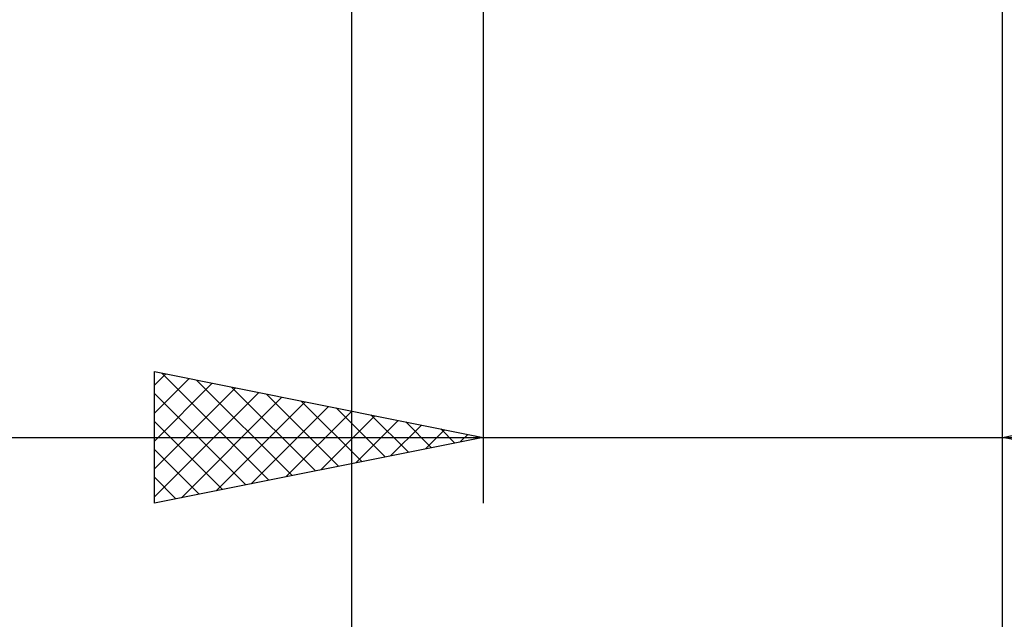
# Model space of a CAD drawing. Units: millimetres. Extents: x -27 to 114, y -34 to 36.
# Drawn here: x 65 to 80, y -16 to -7 of the extents above; entities that cross this region are included whole.
import ezdxf

# ---------------------------------------------------------------- set-up
doc = ezdxf.new("R2010")
doc.units = ezdxf.units.MM
doc.header["$LTSCALE"] = 4.2
doc.layers.add('2', color=7, linetype='CONTINUOUS')

msp = doc.modelspace()

# ---------------------------------------------------------------- linework, layer by layer
at = {"layer": '2', "color": 7, "linetype": 'CONTINUOUS', "lineweight": 25}
for p, q in [((70.1, -0.615), (70.1, -34.4)), ((72.1, -0.615), (72.1, -14.4)), ((80, -14.4), (80, -0.615)), ((80, -34.4), (80, -0.615)), ((67.1, -14.4), (67.1, -12.4)), ((67.1, -12.4), (72.1, -13.4)), ((67.212, -12.422), (68.841, -14.052)), ((80, -13.4), (85, -12.4)), ((67.1, -12.607), (67.272, -12.434)), ((67.1, -13.031), (67.626, -12.505)), ((67.1, -13.455), (67.98, -12.576)), ((67.742, -12.528), (69.195, -13.981)), ((67.1, -13.88), (68.333, -12.647)), ((67.1, -14.304), (68.687, -12.717)), ((68.273, -12.635), (69.548, -13.91)), ((67.1, -12.735), (68.488, -14.122)), ((67.51, -14.318), (69.04, -12.788)), ((68.041, -14.212), (69.394, -12.859)), ((68.803, -12.741), (69.902, -13.84)), ((69.333, -12.847), (70.256, -13.769)), ((68.571, -14.106), (69.747, -12.929)), ((69.101, -14), (70.101, -13)), ((69.864, -12.953), (70.609, -13.698)), ((67.1, -13.159), (68.134, -14.193)), ((69.632, -13.894), (70.454, -13.071)), ((70.162, -13.788), (70.808, -13.142)), ((70.394, -13.059), (70.963, -13.627)), ((70.924, -13.165), (71.316, -13.557)), ((70.692, -13.682), (71.161, -13.212)), ((71.223, -13.575), (71.515, -13.283)), ((71.455, -13.271), (71.67, -13.486)), ((56.175, -13.4), (87, -13.4)), ((72.1, -13.4), (67.1, -14.4)), ((71.753, -13.469), (71.869, -13.354)), ((71.985, -13.377), (72.023, -13.415)), ((85, -14.4), (80, -13.4)), ((67.1, -13.583), (67.781, -14.264)), ((67.1, -14.007), (67.427, -14.335))]:
    msp.add_line(p, q, dxfattribs=at)

doc.saveas('drawing.dxf')
